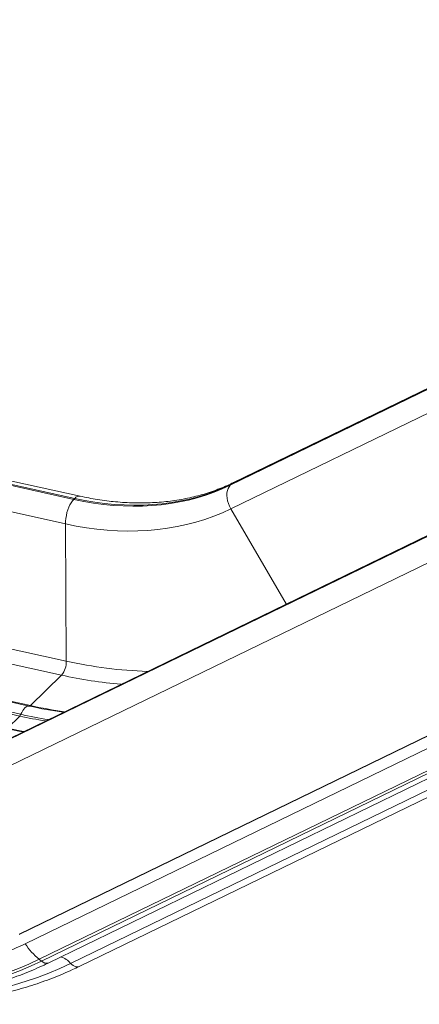
# Model space of a CAD drawing. Units: millimetres. Extents: x -10141 to 24327, y -1731 to 9115.
# Drawn here: x 18373 to 18729, y 347 to 1225 of the extents above; entities that cross this region are included whole.
import ezdxf

# ---------------------------------------------------------------- set-up
doc = ezdxf.new("R2010")
doc.units = ezdxf.units.MM

msp = doc.modelspace()

# ---------------------------------------------------------------- linework, layer by layer
at = {"color": 8, "linetype": 'Continuous', "lineweight": 15}
for p, q in [((19427.26, 1230.76), (18560.37, 809.94)), ((18561.3, 810.85), (19427.52, 1231.34)), ((19415.33, 1203.6), (18560.93, 788.85)), ((19354.15, 1064.3), (18293.41, 549.39)), ((18294.34, 550.29), (19354.4, 1064.88)), ((19340.91, 1034.18), (18294.82, 526.37)), ((18372.06, 409.55), (19254.76, 838.05)), ((19248.64, 824.11), (18377.55, 401.25)), ((18389.95, 387.45), (19237.57, 798.92)), ((19236.09, 795.54), (18391.99, 385.79)), ((18560.93, 788.85), (18610.37, 704.12)), ((19227.93, 776.96), (18417.98, 383.79))]:
    msp.add_line(p, q, dxfattribs=at)
at = {"color": 7, "linetype": 'Continuous', "lineweight": 15}
for p, q in [((19427.76, 1231.89), (18563.24, 812.22)), ((19354.63, 1065.41), (18296.23, 551.62)), ((18420.81, 797.3), (18092.03, 869.96)), ((18092.95, 870.86), (18421.74, 798.21)), ((18426.45, 800.15), (18097.53, 872.83)), ((18084.63, 848.14), (18413.41, 775.48)), ((18371.96, 409.7), (19254.87, 838.29)), ((18561.3, 810.85), (18560.37, 809.94)), ((18420.81, 797.3), (18421.74, 798.21)), ((18398.44, 384.27), (19233.5, 789.63)), ((18414.15, 653.15), (18413.41, 775.48)), ((18425.71, 381.04), (19224.3, 768.7)), ((18414.15, 653.15), (18037.81, 736.32)), ((18033.58, 723.85), (18409.92, 640.68)), ((18382.11, 613.54), (18075.59, 681.28)), ((18381.08, 613.1), (18075.9, 680.54)), ((18060.17, 673.24), (18372.55, 604.2)), ((18064.77, 673.97), (18373.53, 605.74)), ((18382.11, 613.54), (18409.92, 640.68)), ((18361.58, 593.5), (18372.55, 604.2))]:
    msp.add_line(p, q, dxfattribs=at)
at = {"color": 7, "linetype": 'Continuous', "lineweight": 15, "flags": 128}
for points in [[(18560.37, 809.94), (18553.26, 806.69), (18545.96, 803.73), (18538.48, 801.09), (18530.83, 798.75), (18523.03, 796.72), (18515.07, 795.01), (18506.98, 793.62), (18498.76, 792.54), (18490.42, 791.78), (18481.98, 791.35), (18473.44, 791.24), (18464.81, 791.45), (18456.12, 791.98), (18447.35, 792.83), (18438.54, 794), (18429.69, 795.49), (18420.81, 797.3)], [(18421.74, 798.21), (18430.62, 796.4), (18439.47, 794.91), (18448.28, 793.74), (18457.04, 792.88), (18465.74, 792.35), (18474.36, 792.14), (18482.91, 792.25), (18491.35, 792.69), (18499.69, 793.44), (18507.91, 794.52), (18516, 795.91), (18523.95, 797.62), (18531.76, 799.65), (18539.41, 801.99), (18546.88, 804.64), (18554.18, 807.59), (18561.3, 810.85)], [(18560.37, 809.94), (18559.27, 808.61), (18558.4, 806.98), (18557.78, 805.11), (18557.43, 803.02), (18557.36, 800.77), (18557.56, 798.41), (18558.03, 795.98), (18558.76, 793.54), (18559.73, 791.15), (18560.93, 788.85)], [(18420.81, 797.3), (18419.61, 795.96), (18418.46, 794.31), (18417.37, 792.39), (18416.38, 790.25), (18415.51, 787.92), (18414.76, 785.47), (18414.17, 782.95), (18413.75, 780.4), (18413.49, 777.9), (18413.41, 775.48)], [(18413.41, 775.48), (18422.8, 773.57), (18432.16, 772), (18441.47, 770.76), (18450.73, 769.86), (18459.93, 769.3), (18469.04, 769.08), (18478.07, 769.19), (18487, 769.65), (18495.81, 770.45), (18504.5, 771.59), (18513.05, 773.06), (18521.46, 774.87), (18529.71, 777.01), (18537.79, 779.49), (18545.7, 782.28), (18553.41, 785.41), (18560.93, 788.85)], [(18381.08, 613.1), (18380.15, 613.14), (18379.19, 612.87), (18378.19, 612.31), (18377.19, 611.48), (18376.21, 610.38), (18375.25, 609.03), (18374.35, 607.48), (18373.53, 605.74)], [(18375.4, 590.06), (18371.82, 590.73), (18360.54, 593.06)], [(18156.2, 366.28), (18167.69, 363.89), (18179.16, 361.82), (18190.6, 360.07), (18201.99, 358.64), (18213.33, 357.52), (18224.61, 356.73), (18235.82, 356.26), (18246.95, 356.11), (18258, 356.29), (18268.95, 356.78), (18279.8, 357.6), (18290.53, 358.74), (18301.15, 360.2), (18311.63, 361.97), (18321.98, 364.07), (18332.18, 366.48), (18342.24, 369.2), (18352.13, 372.24), (18361.85, 375.58), (18371.4, 379.24), (18380.77, 383.19), (18389.95, 387.45)], [(18391.99, 385.79), (18382.76, 381.5), (18373.34, 377.52), (18363.73, 373.85), (18353.95, 370.49), (18344, 367.43), (18333.89, 364.69), (18323.63, 362.27), (18313.22, 360.16), (18302.68, 358.37), (18292, 356.91), (18281.2, 355.76), (18270.29, 354.94), (18259.28, 354.44), (18248.17, 354.27), (18236.98, 354.42), (18225.7, 354.89), (18214.36, 355.69), (18202.95, 356.81), (18191.49, 358.25), (18179.99, 360.01), (18168.45, 362.09), (18156.89, 364.49)]]:
    msp.add_lwpolyline(points, dxfattribs=at)
at = {"color": 8, "linetype": 'Continuous', "lineweight": 15, "flags": 128}
for points in [[(18563.24, 812.22), (18562.59, 811.86), (18561.3, 810.85)], [(18376.33, 590.51), (18372.87, 591.16), (18361.58, 593.5)], [(18417.98, 383.79), (18408.36, 379.32), (18398.54, 375.17), (18388.52, 371.34), (18378.32, 367.83), (18367.95, 364.65), (18357.4, 361.79), (18346.7, 359.26), (18335.85, 357.07), (18324.85, 355.2), (18313.72, 353.68), (18302.46, 352.48), (18291.08, 351.62), (18279.6, 351.11), (18268.01, 350.92), (18256.34, 351.08), (18244.58, 351.57), (18233.68, 352.32)], [(18417.98, 383.79), (18419.1, 382.69), (18420.27, 381.81), (18421.48, 381.16), (18422.68, 380.76), (18423.84, 380.62), (18424.94, 380.76), (18425.71, 381.04)]]:
    msp.add_lwpolyline(points, dxfattribs=at)
at = {"color": 8, "linetype": 'Continuous', "lineweight": 15}
for centre, radius, start, end in [((18425.78, 795.09), 5.1, 82.39395, 142.36407), ((18499.19, 1034.06), 390.29, 257.41431, 268.13319), ((18497.99, 1036.67), 405.67, 257.4611, 265.03617), ((18463.64, 1012.84), 416.96, 257.51917, 260.95442), ((18472.03, 1019.64), 415.94, 257.51454, 261.7529), ((18462.88, 1012.37), 418.04, 257.52053, 260.71985), ((18404.64, 372.74), 17.32, 39.63763, 74.93399), ((18396.39, 390.04), 6.12, 223.99585, 289.53953)]:
    msp.add_arc(centre, radius, start, end, dxfattribs=at)
at = {"color": 7, "linetype": 'Continuous', "lineweight": 15}
for centre, radius, start, end in [((18395.21, 652.62), 18.95, 320.94203, 1.60025), ((18369.02, 607.54), 4.85, 316.65929, 338.23158), ((18381.18, 614.31), 1.21, 265.03242, 320.43365), ((18470.86, 1018.58), 415.29, 257.51441, 261.77489), ((18427.85, 433.97), 60.01, 213.04577, 230.83073), ((18309.67, 286.93), 128.64, 50.21698, 51.39002)]:
    msp.add_arc(centre, radius, start, end, dxfattribs=at)
for points, knots in [([(18563.22, 812.24), (18561.46, 811.4), (18557.52, 809.51), (18551.16, 806.89), (18544.21, 804.32), (18537.07, 802.05), (18529.78, 800.04), (18522.32, 798.32), (18514.71, 796.89), (18506.96, 795.75), (18499.08, 794.9), (18491.07, 794.34), (18482.95, 794.08), (18474.72, 794.12), (18466.39, 794.47), (18458.27, 795.09), (18450.08, 795.99), (18442.13, 797.13), (18434.15, 798.51), (18429.02, 799.6), (18426.45, 800.15)], [0, 0, 0, 0, 0.045815, 0.102711, 0.159653, 0.216635, 0.273651, 0.330698, 0.387776, 0.444884, 0.502027, 0.559207, 0.61643, 0.6737, 0.731026, 0.788415, 0.839969, 0.897343, 0.948834, 1, 1, 1, 1]), ([(18377.55, 401.25), (18372.22, 398.78), (18361.54, 393.84), (18344.73, 387.63), (18327.34, 382.3), (18309.36, 377.99), (18290.87, 374.7), (18271.95, 372.44), (18252.65, 371.24), (18233.07, 371.08), (18213.27, 371.97), (18193.34, 373.91), (18173.36, 376.79), (18159.99, 379.56), (18153.32, 380.94)], [0, 0, 0, 0, 0.082478, 0.16533, 0.248534, 0.332227, 0.416058, 0.5, 0.58394, 0.667771, 0.751466, 0.834668, 0.917521, 1, 1, 1, 1]), ([(18158.82, 362.39), (18162.21, 361.66), (18169.09, 360.18), (18179.44, 358.28), (18189.87, 356.59), (18200.29, 355.17), (18210.68, 354.01), (18221.04, 353.1), (18231.36, 352.46), (18241.63, 352.08), (18251.85, 351.97), (18262, 352.13), (18272.09, 352.55), (18282.11, 353.23), (18292.05, 354.19), (18301.9, 355.41), (18311.66, 356.9), (18321.33, 358.65), (18330.88, 360.67), (18340.33, 362.96), (18349.66, 365.52), (18358.86, 368.34), (18367.94, 371.43), (18376.88, 374.77), (18385.67, 378.39), (18392.86, 381.57), (18397.05, 383.63), (18398.42, 384.3)], [0, 0, 0, 0, 0.039343, 0.079874, 0.120445, 0.161053, 0.201698, 0.242377, 0.28309, 0.323835, 0.364612, 0.40542, 0.446258, 0.487125, 0.528023, 0.56895, 0.609907, 0.650894, 0.691912, 0.732961, 0.774042, 0.815156, 0.856304, 0.897488, 0.938709, 0.979968, 1, 1, 1, 1]), ([(18175.12, 358.19), (18176.24, 357.93), (18180.94, 356.86), (18189.19, 355.24), (18199.89, 353.32), (18210.56, 351.68), (18221.22, 350.29), (18231.84, 349.16), (18242.43, 348.29), (18252.98, 347.69), (18263.48, 347.35), (18273.93, 347.28), (18284.31, 347.47), (18294.63, 347.93), (18304.87, 348.66), (18315.04, 349.65), (18325.11, 350.91), (18335.09, 352.44), (18344.98, 354.24), (18354.76, 356.3), (18364.43, 358.63), (18373.98, 361.23), (18383.4, 364.09), (18392.7, 367.22), (18401.87, 370.6), (18410.88, 374.26), (18418.84, 377.74), (18423.71, 380.1), (18425.7, 381.07)], [0, 0, 0, 0, 0.012474, 0.052105, 0.091774, 0.13148, 0.171222, 0.210997, 0.250805, 0.290643, 0.330513, 0.370411, 0.410339, 0.450295, 0.490279, 0.530292, 0.570332, 0.610401, 0.650498, 0.690624, 0.730779, 0.770965, 0.811182, 0.851431, 0.891714, 0.932031, 0.972385, 1, 1, 1, 1])]:
    msp.add_open_spline(points, degree=3, knots=knots, dxfattribs=at)

doc.saveas('drawing.dxf')
